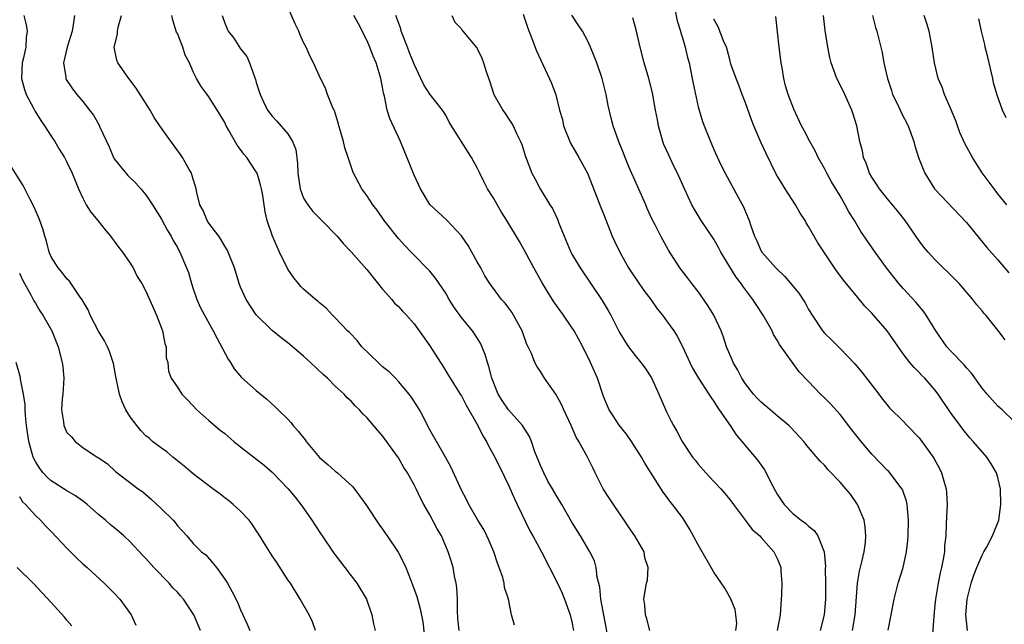
# Model space of a CAD drawing. Units: inches. Extents: x 2595000 to 2598000, y 1542000 to 1545000.
# Drawn here: x 2595171 to 2595296, y 1542148 to 1542224 of the extents above; entities that cross this region are included whole.
import ezdxf

# ---------------------------------------------------------------- set-up
doc = ezdxf.new("R2010")
doc.units = ezdxf.units.IN
doc.header["$MEASUREMENT"] = 0
doc.layers.add('LD25951542_2ft', color=253, linetype='Continuous')

msp = doc.modelspace()

# ---------------------------------------------------------------- linework, layer by layer
at = {"layer": 'LD25951542_2ft'}
for points, elevation in [([(2595245.51, 1542146.49), (2595244.68, 1542151), (2595244.53, 1542152.53), (2595244.21, 1542153.79), (2595244.07, 1542155), (2595243.85, 1542155.85), (2595243.26, 1542157), (2595242.09, 1542159), (2595241, 1542160.76), (2595239.73, 1542163), (2595239, 1542164.18), (2595238.53, 1542165), (2595237.96, 1542165.96), (2595237.42, 1542167), (2595237, 1542167.93), (2595236.31, 1542169.69), (2595235.86, 1542171), (2595235.62, 1542171.62), (2595234.75, 1542173), (2595232.97, 1542175), (2595232.17, 1542176.17), (2595231.67, 1542177), (2595230.85, 1542179), (2595230.48, 1542180.48), (2595230.29, 1542181), (2595230.02, 1542182.02), (2595229.43, 1542183.43), (2595228.65, 1542184.65), (2595228.4, 1542185), (2595227, 1542186.69), (2595226.04, 1542188.04), (2595225.45, 1542189), (2595225, 1542189.8), (2595223.71, 1542191.71), (2595223, 1542192.58), (2595222.8, 1542192.8), (2595221, 1542194.59), (2595220.63, 1542195), (2595219.82, 1542195.82), (2595219, 1542196.73), (2595217.21, 1542199), (2595216.31, 1542200.31), (2595215.76, 1542201), (2595215, 1542202.19), (2595214.37, 1542203), (2595213.32, 1542205), (2595213.22, 1542205.22), (2595212.65, 1542207), (2595212.2, 1542208.2), (2595212.04, 1542209), (2595211.67, 1542210.33), (2595211.45, 1542211), (2595211.37, 1542211.37), (2595210.9, 1542212.9), (2595210.71, 1542213.29), (2595210.04, 1542215), (2595209.78, 1542215.78), (2595209.12, 1542217), (2595208.26, 1542219), (2595207.81, 1542219.81), (2595207.31, 1542221), (2595207, 1542221.58), (2595206.54, 1542222.54), (2595206.37, 1542223), (2595205.93, 1542223.93), (2595204.63, 1542227)], 7456), ([(2595253.98, 1542226.02), (2595254.34, 1542224.34), (2595254.75, 1542223), (2595254.79, 1542222.79), (2595255, 1542222.18), (2595255.35, 1542221), (2595255.66, 1542219.66), (2595255.84, 1542219), (2595256.26, 1542217), (2595256.36, 1542216.36), (2595257, 1542213.42), (2595257.54, 1542211.54), (2595257.74, 1542211), (2595258.56, 1542209), (2595258.71, 1542208.71), (2595259, 1542208), (2595259.84, 1542206.16), (2595260.41, 1542205), (2595262.12, 1542201.88), (2595262.75, 1542200.75), (2595263, 1542200.12), (2595263.48, 1542199), (2595263.69, 1542198.31), (2595264.15, 1542197), (2595264.44, 1542196.44), (2595265, 1542195.13), (2595265.08, 1542195), (2595266.85, 1542193), (2595267, 1542192.84), (2595267.96, 1542191.96), (2595269.77, 1542189.77), (2595270.56, 1542188.56), (2595271, 1542187.72), (2595271.43, 1542187), (2595272.76, 1542185), (2595273, 1542184.72), (2595273.88, 1542183.88), (2595275, 1542182.76), (2595276.85, 1542180.85), (2595277.76, 1542179.76), (2595279.9, 1542177), (2595280.36, 1542176.36), (2595281.25, 1542175.25), (2595283, 1542173.54), (2595283.49, 1542173), (2595285, 1542171.43), (2595285.33, 1542171), (2595286.78, 1542169), (2595286.86, 1542168.86), (2595287.57, 1542167.57), (2595287.86, 1542167), (2595288.17, 1542165.83), (2595288.43, 1542165), (2595288.49, 1542164.49), (2595288.56, 1542163), (2595288.48, 1542161.52), (2595288.45, 1542160.45), (2595288.37, 1542159), (2595288.24, 1542157.76), (2595288.21, 1542157), (2595288.06, 1542156.06), (2595287.86, 1542155), (2595287.68, 1542154.32), (2595287.4, 1542153), (2595287.06, 1542151), (2595287, 1542150.26), (2595286.85, 1542148.85), (2595286.6, 1542145.4)], 7470), ([(2595171.54, 1542225), (2595171.83, 1542223.83), (2595171.94, 1542223), (2595171.81, 1542222.19), (2595171.77, 1542221), (2595171.45, 1542219.46), (2595171.34, 1542219), (2595171.23, 1542217), (2595171.62, 1542215.62), (2595171.82, 1542215), (2595172.75, 1542213.25), (2595172.92, 1542212.92), (2595173.67, 1542211.67), (2595174.16, 1542211), (2595175, 1542209.69), (2595175.47, 1542209), (2595176.03, 1542208.03), (2595176.69, 1542207), (2595177, 1542206.39), (2595177.66, 1542205), (2595178.47, 1542203), (2595179, 1542201.84), (2595179.44, 1542201), (2595180.04, 1542200.04), (2595180.9, 1542199), (2595181.83, 1542197.83), (2595182.53, 1542197), (2595182.72, 1542196.72), (2595183, 1542196.38), (2595183.58, 1542195.58), (2595184.03, 1542195), (2595185, 1542193.6), (2595185.39, 1542193), (2595185.91, 1542191.91), (2595186.48, 1542191), (2595187, 1542190.06), (2595188.36, 1542187), (2595189, 1542185.36), (2595189.12, 1542185), (2595189.39, 1542183.39), (2595189.56, 1542183), (2595189.57, 1542181.57), (2595189.77, 1542181), (2595189.89, 1542179.89), (2595190.2, 1542179), (2595191, 1542177.86), (2595191.54, 1542177), (2595192.28, 1542176.28), (2595193.45, 1542175), (2595195, 1542173.64), (2595196.42, 1542172.42), (2595197, 1542171.98), (2595198.14, 1542171), (2595199, 1542170.3), (2595201.98, 1542167.98), (2595203, 1542167.1), (2595205.04, 1542165), (2595205.93, 1542163.93), (2595206.66, 1542163), (2595207, 1542162.54), (2595208.04, 1542161), (2595208.41, 1542160.41), (2595209.21, 1542159.21), (2595209.34, 1542159), (2595210.82, 1542156.82), (2595212.23, 1542155), (2595213, 1542153.95), (2595213.75, 1542153), (2595214.95, 1542151), (2595215.66, 1542149), (2595215.87, 1542147.87), (2595216.07, 1542147)], 7446), ([(2595177.96, 1542225), (2595177.8, 1542223.8), (2595177.64, 1542223), (2595177.01, 1542221), (2595176.56, 1542219), (2595176.84, 1542217.16), (2595176.84, 1542217), (2595176.89, 1542216.89), (2595177.69, 1542215.69), (2595178.23, 1542215), (2595179, 1542214.09), (2595179.87, 1542213), (2595180.35, 1542212.35), (2595181.08, 1542211.08), (2595181.18, 1542210.82), (2595182.33, 1542208.33), (2595182.89, 1542207), (2595183, 1542206.81), (2595184.7, 1542204.7), (2595185.72, 1542203.72), (2595186.38, 1542203), (2595187, 1542202.25), (2595187.85, 1542201), (2595189, 1542199.19), (2595189.74, 1542197.74), (2595190.21, 1542197), (2595190.48, 1542196.48), (2595191, 1542195.57), (2595191.19, 1542195.19), (2595191.31, 1542195), (2595192.16, 1542193), (2595192.39, 1542192.39), (2595192.78, 1542191), (2595193, 1542190.33), (2595193.46, 1542189), (2595193.92, 1542187.92), (2595194.42, 1542187), (2595195.54, 1542185), (2595196.03, 1542184.03), (2595197.42, 1542181.41), (2595197.71, 1542181), (2595198.19, 1542180.19), (2595199.11, 1542179.11), (2595201, 1542177.45), (2595202.35, 1542176.35), (2595203.39, 1542175.39), (2595203.77, 1542175), (2595205, 1542173.82), (2595205.39, 1542173.39), (2595205.66, 1542173), (2595206.31, 1542172.31), (2595207.19, 1542171.19), (2595207.32, 1542171), (2595209, 1542168.97), (2595210.06, 1542168.06), (2595211, 1542167.21), (2595211.13, 1542167.13), (2595211.29, 1542167), (2595213.23, 1542165.23), (2595214.09, 1542164.09), (2595214.86, 1542163), (2595216.51, 1542160.51), (2595217, 1542159.88), (2595217.34, 1542159.34), (2595217.59, 1542159), (2595218.97, 1542156.97), (2595219.66, 1542155.66), (2595219.93, 1542155), (2595220.53, 1542153.47), (2595220.81, 1542152.81), (2595221.33, 1542151.33), (2595221.78, 1542149.78), (2595222.1, 1542148.1), (2595222.46, 1542145)], 7448), ([(2595226.71, 1542147), (2595226.55, 1542148.55), (2595226.5, 1542149.5), (2595226.49, 1542151), (2595226.41, 1542152.42), (2595226.32, 1542153), (2595226.11, 1542153.89), (2595225.93, 1542155), (2595225.73, 1542155.73), (2595225.33, 1542157), (2595224.45, 1542159), (2595223.92, 1542159.92), (2595223, 1542161.67), (2595222.24, 1542163), (2595221.8, 1542163.8), (2595221.25, 1542165), (2595221, 1542165.5), (2595220.14, 1542167), (2595219.7, 1542167.69), (2595219, 1542168.89), (2595217, 1542171.7), (2595216.38, 1542172.38), (2595215, 1542174.04), (2595214.5, 1542174.5), (2595214.07, 1542175), (2595213.51, 1542175.51), (2595213, 1542176.11), (2595212.53, 1542176.53), (2595212.12, 1542177), (2595211, 1542178), (2595210, 1542179), (2595209.46, 1542179.46), (2595207.86, 1542181), (2595207, 1542181.8), (2595205, 1542183.5), (2595204.14, 1542184.14), (2595203, 1542185.07), (2595201, 1542187.05), (2595199.7, 1542189), (2595199, 1542190.54), (2595198.82, 1542191), (2595198.25, 1542193), (2595197.45, 1542195), (2595197.3, 1542195.3), (2595197, 1542195.76), (2595196.55, 1542196.55), (2595196.24, 1542197), (2595195, 1542198.66), (2595194.76, 1542199), (2595194.26, 1542200.26), (2595193.86, 1542201), (2595193.46, 1542202.54), (2595193.38, 1542203), (2595193.3, 1542203.3), (2595193, 1542204.25), (2595192.84, 1542204.84), (2595192.77, 1542205), (2595192.43, 1542205.57), (2595191.65, 1542207), (2595191.39, 1542207.39), (2595189.68, 1542209.68), (2595188.79, 1542211), (2595188.06, 1542212.06), (2595187.55, 1542213), (2595185.78, 1542215.78), (2595184.86, 1542217), (2595183.44, 1542219), (2595183.33, 1542219.33), (2595182.98, 1542221), (2595183.39, 1542222.61), (2595183.41, 1542223), (2595183.51, 1542223.51), (2595183.9, 1542225)], 7450), ([(2595233.71, 1542147.71), (2595233.33, 1542149), (2595232.98, 1542151), (2595232.47, 1542152.47), (2595232.43, 1542153), (2595232.26, 1542153.74), (2595231.78, 1542155), (2595231.55, 1542155.55), (2595231.1, 1542157), (2595230.47, 1542158.47), (2595230.23, 1542159), (2595229.82, 1542159.82), (2595229.08, 1542161), (2595227.94, 1542163), (2595227.63, 1542163.63), (2595227, 1542164.82), (2595225.69, 1542167.69), (2595224.99, 1542168.99), (2595223, 1542172.46), (2595222.71, 1542173), (2595222.14, 1542174.14), (2595221.67, 1542175), (2595221.42, 1542175.42), (2595220.64, 1542176.64), (2595220.36, 1542177), (2595219, 1542178.61), (2595218.63, 1542179), (2595217.82, 1542179.82), (2595217, 1542180.47), (2595216.43, 1542181), (2595214.38, 1542183), (2595213.78, 1542183.78), (2595212.79, 1542184.79), (2595212.57, 1542185), (2595211, 1542186.68), (2595210.66, 1542187), (2595209.87, 1542187.87), (2595209, 1542188.57), (2595208.78, 1542188.78), (2595208.5, 1542189), (2595207, 1542190.29), (2595206.65, 1542190.65), (2595206.33, 1542191), (2595205.75, 1542191.75), (2595205, 1542192.85), (2595203.95, 1542195), (2595203.03, 1542197), (2595202.37, 1542199), (2595202.1, 1542200.1), (2595201.99, 1542201), (2595201.81, 1542202.19), (2595201.65, 1542203), (2595201.54, 1542203.54), (2595201.1, 1542205), (2595201, 1542205.19), (2595199.79, 1542207), (2595199.41, 1542207.41), (2595199, 1542208.02), (2595198.56, 1542208.56), (2595197.49, 1542210.51), (2595197.19, 1542211), (2595197, 1542211.41), (2595196.41, 1542212.41), (2595195, 1542214.69), (2595194.75, 1542215), (2595194.01, 1542216.01), (2595193.41, 1542217), (2595193, 1542217.85), (2595192.51, 1542219), (2595191.98, 1542219.98), (2595191.67, 1542221), (2595191, 1542222.7), (2595190.9, 1542222.9), (2595190.4, 1542224.4), (2595190.31, 1542225)], 7452), ([(2595196.66, 1542225), (2595197, 1542224.02), (2595197.45, 1542223), (2595198.14, 1542222.14), (2595199, 1542220.79), (2595199.78, 1542219.78), (2595200.14, 1542219), (2595200.76, 1542217.24), (2595200.9, 1542216.9), (2595201, 1542216.51), (2595201.35, 1542215.35), (2595201.47, 1542215), (2595201.93, 1542214.07), (2595202.43, 1542213), (2595203, 1542212.23), (2595203.62, 1542211.62), (2595205, 1542210.01), (2595205.59, 1542209), (2595205.99, 1542207.99), (2595206.22, 1542206.22), (2595206.25, 1542205), (2595206.54, 1542203), (2595207, 1542201.84), (2595207.51, 1542201), (2595208.16, 1542200.16), (2595209, 1542199.29), (2595209.32, 1542199), (2595211.26, 1542197), (2595212.03, 1542196.03), (2595213, 1542195.03), (2595215, 1542192.8), (2595215.79, 1542191.79), (2595217, 1542190.31), (2595218.17, 1542189), (2595218.53, 1542188.53), (2595219, 1542188.08), (2595219.52, 1542187.52), (2595220.04, 1542187), (2595221, 1542185.89), (2595221.66, 1542185), (2595223, 1542183.1), (2595224.33, 1542181), (2595224.6, 1542180.6), (2595225.37, 1542179.37), (2595225.58, 1542179), (2595226.85, 1542177), (2595227, 1542176.76), (2595227.59, 1542175.59), (2595229.08, 1542173), (2595229.71, 1542171.71), (2595230.17, 1542171), (2595230.44, 1542170.44), (2595231, 1542169.38), (2595231.8, 1542167.8), (2595233, 1542165.38), (2595233.72, 1542163.72), (2595234.04, 1542163), (2595235.67, 1542159.67), (2595236.06, 1542159), (2595237.13, 1542157), (2595239.18, 1542153), (2595239.76, 1542151.76), (2595240.07, 1542151), (2595240.79, 1542149), (2595241, 1542148.13), (2595241.22, 1542147)], 7454), ([(2595250.87, 1542147), (2595250.51, 1542148.51), (2595250.31, 1542149), (2595250.24, 1542150.24), (2595250.1, 1542151), (2595250.31, 1542152.31), (2595250.46, 1542153), (2595250.59, 1542153.41), (2595250.68, 1542155), (2595250.25, 1542156.25), (2595250.16, 1542157), (2595248.99, 1542159), (2595248.17, 1542160.17), (2595247.64, 1542161), (2595247, 1542161.95), (2595246.25, 1542163), (2595245.77, 1542163.77), (2595244.95, 1542165), (2595243.94, 1542167), (2595243.65, 1542167.65), (2595242.92, 1542169.08), (2595241.88, 1542171), (2595241.54, 1542171.54), (2595240.91, 1542173), (2595239.99, 1542175), (2595239.69, 1542175.69), (2595238.98, 1542176.98), (2595237.52, 1542179), (2595237, 1542179.86), (2595236.54, 1542180.54), (2595236.3, 1542181), (2595235.88, 1542182.12), (2595235.47, 1542183), (2595235.3, 1542183.3), (2595234.69, 1542185), (2595233.61, 1542187), (2595233.37, 1542187.37), (2595233, 1542187.9), (2595232.53, 1542188.53), (2595232.09, 1542189), (2595230.58, 1542191), (2595229.98, 1542191.98), (2595229.44, 1542193), (2595229, 1542193.76), (2595228.33, 1542195), (2595227.83, 1542195.83), (2595227, 1542197.05), (2595225.1, 1542199.1), (2595224.04, 1542200.04), (2595223, 1542201.05), (2595221.82, 1542203), (2595221, 1542204.75), (2595219.28, 1542209), (2595217.93, 1542211.93), (2595217.6, 1542213), (2595217.23, 1542214.77), (2595217.13, 1542215.13), (2595217, 1542215.93), (2595216.79, 1542217), (2595216.71, 1542217.29), (2595216.19, 1542219), (2595215.82, 1542219.82), (2595215.37, 1542221), (2595215, 1542221.87), (2595213.94, 1542223.94), (2595213.37, 1542225)], 7458), ([(2595261.78, 1542147), (2595261.89, 1542147.89), (2595261.79, 1542149), (2595261.69, 1542149.69), (2595261.1, 1542151.1), (2595261, 1542151.26), (2595260.38, 1542152.38), (2595259, 1542154.4), (2595257, 1542157.89), (2595255.9, 1542159.9), (2595255.23, 1542161), (2595255, 1542161.34), (2595253.76, 1542163), (2595253.41, 1542163.41), (2595253, 1542163.99), (2595252.56, 1542164.56), (2595250.23, 1542168.23), (2595249.82, 1542169), (2595248.57, 1542171), (2595247.93, 1542171.93), (2595247, 1542173.06), (2595246.24, 1542174.24), (2595245.7, 1542175), (2595245, 1542176.68), (2595244.26, 1542179), (2595243.85, 1542179.85), (2595243.37, 1542181), (2595242.37, 1542183), (2595241.28, 1542185), (2595241, 1542185.44), (2595239.93, 1542187), (2595238.7, 1542188.7), (2595237.93, 1542189.93), (2595237.19, 1542191.19), (2595236.17, 1542193), (2595235, 1542195.19), (2595234.35, 1542196.35), (2595232.75, 1542199), (2595232.07, 1542200.07), (2595231, 1542201.9), (2595230.32, 1542203), (2595229.87, 1542203.87), (2595229.31, 1542205), (2595229, 1542205.69), (2595228.27, 1542207), (2595225.46, 1542211.46), (2595225, 1542212.34), (2595224.76, 1542212.76), (2595224.61, 1542213), (2595223, 1542215.03), (2595222.21, 1542216.21), (2595221.86, 1542217), (2595221, 1542218.83), (2595220.37, 1542220.37), (2595220.16, 1542221), (2595219.37, 1542223), (2595219.3, 1542223.3), (2595218.7, 1542225)], 7460), ([(2595225.79, 1542225), (2595226.14, 1542224.14), (2595227, 1542223.31), (2595227.1, 1542223.1), (2595227.17, 1542223), (2595228.85, 1542221), (2595228.93, 1542220.93), (2595229, 1542220.81), (2595229.58, 1542219.58), (2595229.79, 1542219), (2595230.12, 1542217.88), (2595230.58, 1542216.58), (2595231.1, 1542215), (2595232.24, 1542213), (2595232.56, 1542212.56), (2595233, 1542211.86), (2595233.35, 1542211.35), (2595233.54, 1542211), (2595233.98, 1542210.02), (2595234.49, 1542209), (2595234.64, 1542208.64), (2595235.11, 1542207.11), (2595235.94, 1542205), (2595236.32, 1542204.32), (2595236.99, 1542203), (2595238.2, 1542201), (2595238.52, 1542200.52), (2595239.16, 1542199.16), (2595239.34, 1542198.66), (2595240, 1542197), (2595240.86, 1542195), (2595241, 1542194.75), (2595242.05, 1542193), (2595244.84, 1542188.84), (2595245.6, 1542187.6), (2595245.93, 1542187), (2595247, 1542184.87), (2595247.71, 1542183.71), (2595248.17, 1542183), (2595249, 1542181.9), (2595249.73, 1542181), (2595250.27, 1542180.27), (2595251.07, 1542179.07), (2595252.03, 1542177), (2595252.31, 1542176.31), (2595253, 1542174.74), (2595253.57, 1542173.57), (2595253.87, 1542173), (2595254.29, 1542172.29), (2595254.99, 1542171), (2595256.3, 1542169), (2595256.6, 1542168.6), (2595257, 1542168.11), (2595257.99, 1542167), (2595259, 1542165.92), (2595259.89, 1542165), (2595260.39, 1542164.39), (2595261, 1542163.63), (2595261.46, 1542163), (2595263, 1542160.98), (2595263.84, 1542159.84), (2595264.8, 1542159), (2595265, 1542158.79), (2595266.58, 1542157), (2595266.73, 1542156.73), (2595267, 1542156.14), (2595267.35, 1542155.35), (2595267.47, 1542155), (2595267.48, 1542154.52), (2595267.6, 1542153), (2595267.57, 1542151.57), (2595267.41, 1542149), (2595267.02, 1542147)], 7462), ([(2595234.84, 1542225.16), (2595235.4, 1542223.4), (2595235.94, 1542222.06), (2595236.5, 1542220.5), (2595238.41, 1542216.41), (2595238.95, 1542214.95), (2595239.44, 1542213), (2595239.79, 1542211.79), (2595239.94, 1542211), (2595240.81, 1542208.81), (2595241.89, 1542207), (2595242.96, 1542205), (2595244.24, 1542201.76), (2595244.65, 1542200.65), (2595245, 1542199.83), (2595246.12, 1542197), (2595246.39, 1542196.4), (2595247.06, 1542195), (2595248.19, 1542193), (2595248.49, 1542192.49), (2595250.13, 1542190.13), (2595251, 1542189), (2595251.82, 1542187.82), (2595252.48, 1542187), (2595253, 1542186.28), (2595253.9, 1542185), (2595254.32, 1542184.32), (2595255.01, 1542183.01), (2595255.94, 1542181), (2595256.29, 1542180.29), (2595257.03, 1542179.03), (2595258.34, 1542177), (2595258.59, 1542176.59), (2595259, 1542176.06), (2595259.39, 1542175.39), (2595259.68, 1542175), (2595261.05, 1542173), (2595261.81, 1542171.81), (2595262.52, 1542171), (2595264.58, 1542168.58), (2595265.4, 1542167.4), (2595265.63, 1542167), (2595266.23, 1542165.77), (2595267, 1542164.32), (2595267.53, 1542163.53), (2595267.91, 1542163), (2595269, 1542161.85), (2595270.06, 1542161), (2595270.62, 1542160.62), (2595271, 1542160.23), (2595271.69, 1542159.69), (2595272.17, 1542159), (2595272.99, 1542157), (2595273.12, 1542155.12), (2595273.11, 1542154.89), (2595273.14, 1542153), (2595273.15, 1542151.15), (2595273.14, 1542151), (2595272.98, 1542149), (2595272.47, 1542147)], 7464), ([(2595276.57, 1542147), (2595276.9, 1542149), (2595277.21, 1542153), (2595277.44, 1542154.56), (2595277.74, 1542155.74), (2595278.02, 1542157), (2595278.19, 1542158.19), (2595278.26, 1542159), (2595278.17, 1542160.17), (2595278.02, 1542161), (2595277.31, 1542162.69), (2595277.2, 1542163), (2595276.29, 1542164.29), (2595275.73, 1542165), (2595275, 1542165.84), (2595273.45, 1542167.45), (2595273, 1542168), (2595272.48, 1542168.48), (2595271, 1542170.23), (2595270.65, 1542170.65), (2595270.4, 1542171), (2595268.76, 1542172.76), (2595268.51, 1542173), (2595267, 1542174.25), (2595265.52, 1542175.52), (2595265, 1542175.95), (2595264.48, 1542176.48), (2595264.03, 1542177), (2595263, 1542178.3), (2595262.55, 1542179), (2595262.03, 1542180.03), (2595261.43, 1542181), (2595261.32, 1542181.32), (2595261, 1542182.02), (2595260.6, 1542183), (2595260.22, 1542184.22), (2595259.91, 1542185), (2595258.97, 1542187), (2595258.23, 1542188.23), (2595257, 1542189.99), (2595256.2, 1542191), (2595255.69, 1542191.69), (2595254.69, 1542193), (2595253.24, 1542195.24), (2595253, 1542195.71), (2595252.28, 1542197), (2595251.54, 1542198.46), (2595251.16, 1542199.15), (2595250.53, 1542200.53), (2595250.35, 1542201), (2595248.27, 1542205.73), (2595247.73, 1542207), (2595247.53, 1542207.53), (2595246.9, 1542209.1), (2595246.23, 1542211), (2595245.98, 1542211.98), (2595245.59, 1542213.59), (2595245.35, 1542215), (2595244.82, 1542217), (2595244.14, 1542219), (2595243.84, 1542219.84), (2595243.35, 1542221), (2595243, 1542221.73), (2595242.32, 1542223), (2595241.81, 1542223.81), (2595241, 1542225.04)], 7466), ([(2595281.08, 1542147.08), (2595281.47, 1542149), (2595281.84, 1542151), (2595282.37, 1542153), (2595282.98, 1542155), (2595283.4, 1542157), (2595283.56, 1542158.44), (2595283.61, 1542159), (2595283.67, 1542161), (2595283.52, 1542162.48), (2595283.51, 1542163), (2595283.42, 1542163.42), (2595282.89, 1542164.89), (2595282.83, 1542165), (2595282.22, 1542165.78), (2595281.3, 1542167), (2595281.16, 1542167.16), (2595281, 1542167.3), (2595279, 1542169.37), (2595277.64, 1542171), (2595277, 1542171.83), (2595276.48, 1542172.48), (2595275, 1542174.39), (2595273.76, 1542175.76), (2595273, 1542176.53), (2595272.51, 1542177), (2595271, 1542178.61), (2595269.82, 1542179.82), (2595267.29, 1542183.29), (2595267, 1542183.85), (2595266.55, 1542184.55), (2595266.37, 1542185), (2595265.25, 1542187), (2595264.34, 1542188.34), (2595263.93, 1542189), (2595262.66, 1542190.66), (2595262.45, 1542191), (2595261.8, 1542191.8), (2595259.89, 1542195), (2595259.59, 1542195.59), (2595259, 1542196.62), (2595257.4, 1542199), (2595256.48, 1542200.48), (2595256.19, 1542201), (2595255.25, 1542203), (2595254.37, 1542205), (2595253.91, 1542205.91), (2595253.27, 1542207.27), (2595252.66, 1542208.66), (2595252.54, 1542209), (2595251.97, 1542211), (2595251.83, 1542211.83), (2595251.61, 1542213), (2595251.21, 1542215.21), (2595250.75, 1542217), (2595250.17, 1542219), (2595249.67, 1542221), (2595249.16, 1542223.16), (2595248.71, 1542224.71)], 7468), ([(2595291.15, 1542147), (2595290.94, 1542149), (2595291.11, 1542151), (2595291.62, 1542153), (2595291.95, 1542154.05), (2595292.31, 1542155), (2595293, 1542156.57), (2595293.22, 1542157), (2595293.55, 1542157.55), (2595294.32, 1542159), (2595295.09, 1542161), (2595295.33, 1542162.67), (2595295.36, 1542163), (2595295.34, 1542165), (2595295, 1542166.41), (2595294.83, 1542167), (2595294.14, 1542168.14), (2595293.6, 1542169), (2595291.87, 1542171), (2595291.45, 1542171.45), (2595290.54, 1542172.54), (2595290.19, 1542173), (2595289, 1542174.66), (2595287.41, 1542177), (2595287, 1542177.54), (2595285.72, 1542179), (2595285.35, 1542179.35), (2595285, 1542179.75), (2595284.36, 1542180.36), (2595283.83, 1542181), (2595283, 1542182.1), (2595280.95, 1542185), (2595279, 1542187.24), (2595278.14, 1542188.14), (2595277.22, 1542189.22), (2595275.44, 1542191.44), (2595274.58, 1542192.58), (2595274.29, 1542193), (2595272.16, 1542196.16), (2595271, 1542198.23), (2595270.7, 1542198.7), (2595270.55, 1542199), (2595269.94, 1542199.94), (2595269.34, 1542201), (2595268.04, 1542203), (2595267.64, 1542203.64), (2595266.9, 1542204.9), (2595265.57, 1542207.57), (2595264.94, 1542208.94), (2595264.05, 1542211), (2595263.76, 1542211.76), (2595263, 1542213.92), (2595262.58, 1542215), (2595262.17, 1542216.17), (2595261.8, 1542217), (2595261.16, 1542218.84), (2595261, 1542219.4), (2595260.69, 1542220.69), (2595260.58, 1542221), (2595260.22, 1542221.78), (2595259.55, 1542223.55), (2595259, 1542224.54)], 7472), ([(2595297, 1542173.56), (2595295.53, 1542175), (2595295, 1542175.48), (2595293.62, 1542177), (2595293, 1542177.75), (2595291.65, 1542179.65), (2595291, 1542180.32), (2595290.7, 1542180.7), (2595289, 1542182.47), (2595288.53, 1542183), (2595287.12, 1542185), (2595285.89, 1542187), (2595285.53, 1542187.53), (2595285, 1542188.13), (2595284.62, 1542188.62), (2595283, 1542190.37), (2595282.45, 1542191), (2595281.8, 1542191.8), (2595280.87, 1542193), (2595279.42, 1542195), (2595277.63, 1542197.63), (2595276.81, 1542199), (2595276.11, 1542200.11), (2595275.65, 1542201), (2595275, 1542202.15), (2595273.91, 1542203.91), (2595273.3, 1542205), (2595273, 1542205.59), (2595272.23, 1542207), (2595271.83, 1542207.83), (2595271.16, 1542209), (2595270.42, 1542210.42), (2595270.08, 1542211), (2595269.11, 1542213.11), (2595268.4, 1542215), (2595268.07, 1542216.07), (2595267.84, 1542217), (2595267.63, 1542218.37), (2595267.51, 1542219), (2595267.26, 1542221), (2595266.86, 1542224.86)], 7474), ([(2595295.89, 1542183.89), (2595295, 1542185.09), (2595293.44, 1542187), (2595293.23, 1542187.23), (2595293, 1542187.54), (2595292.32, 1542188.32), (2595291.83, 1542189), (2595290.06, 1542191), (2595288.54, 1542192.54), (2595288.05, 1542193), (2595287, 1542194.07), (2595286.14, 1542195), (2595285.62, 1542195.62), (2595285, 1542196.44), (2595283.23, 1542199), (2595282.25, 1542200.25), (2595281, 1542201.75), (2595279.99, 1542203), (2595279.62, 1542203.62), (2595279, 1542204.51), (2595278.73, 1542205), (2595278.29, 1542206.29), (2595277.96, 1542207), (2595277.82, 1542207.82), (2595277.49, 1542209), (2595277.09, 1542211), (2595276.62, 1542212.62), (2595276.48, 1542213), (2595275.59, 1542215), (2595275, 1542216.21), (2595274.59, 1542217), (2595274.38, 1542217.62), (2595273.87, 1542219), (2595273.69, 1542219.69), (2595273.44, 1542221), (2595273.08, 1542223.08), (2595272.89, 1542225)], 7476), ([(2595279.11, 1542225), (2595279.48, 1542223.48), (2595279.63, 1542223), (2595280.31, 1542220.31), (2595280.55, 1542219), (2595281, 1542217), (2595281.5, 1542215.5), (2595281.65, 1542215), (2595282.26, 1542213.74), (2595282.59, 1542213), (2595282.71, 1542212.71), (2595283.61, 1542211), (2595284.33, 1542209), (2595284.47, 1542208.47), (2595284.93, 1542207), (2595285.5, 1542205.5), (2595285.73, 1542205), (2595286.96, 1542203), (2595291, 1542198.73), (2595293.6, 1542195.6), (2595295, 1542194.02), (2595296.38, 1542192.38)], 7478), ([(2595296.13, 1542201), (2595295, 1542202.37), (2595294.5, 1542203), (2595293, 1542205.03), (2595291.75, 1542207), (2595290.78, 1542208.78), (2595290.18, 1542210.18), (2595289.86, 1542211), (2595289.64, 1542211.64), (2595289, 1542213.25), (2595288.23, 1542215), (2595287.91, 1542215.91), (2595287.42, 1542217), (2595286.95, 1542219), (2595286.68, 1542220.68), (2595286.66, 1542221), (2595286.26, 1542223), (2595285.97, 1542223.97), (2595285.65, 1542225)], 7480), ([(2595296.02, 1542212.02), (2595295.58, 1542213), (2595294.89, 1542214.89), (2595294.45, 1542216.45), (2595294.34, 1542217), (2595293.73, 1542219.73), (2595293.39, 1542221), (2595293.33, 1542221.33), (2595292.89, 1542223), (2595292.59, 1542224.59)], 7482), ([(2595208.51, 1542147), (2595208.11, 1542148.11), (2595207.7, 1542149), (2595206.57, 1542151), (2595205.32, 1542153), (2595205, 1542153.44), (2595203.62, 1542155.62), (2595203, 1542156.5), (2595202.17, 1542157.83), (2595201.29, 1542159.29), (2595201, 1542159.7), (2595200.49, 1542160.49), (2595200.08, 1542161), (2595199, 1542162.13), (2595198.07, 1542163), (2595197.49, 1542163.49), (2595197, 1542163.84), (2595196.36, 1542164.36), (2595195.47, 1542165), (2595193, 1542166.87), (2595191.86, 1542167.86), (2595191, 1542168.51), (2595190.4, 1542169), (2595189.67, 1542169.67), (2595189, 1542170.12), (2595187.86, 1542171), (2595187.41, 1542171.41), (2595187, 1542171.72), (2595186.38, 1542172.38), (2595185.84, 1542173), (2595185, 1542174.12), (2595184.47, 1542175), (2595184.01, 1542176.01), (2595183.67, 1542177), (2595183.23, 1542179), (2595183.21, 1542179.21), (2595182.88, 1542180.88), (2595182.41, 1542182.41), (2595182.14, 1542183), (2595181.76, 1542183.76), (2595180.98, 1542184.98), (2595179.95, 1542187), (2595179.67, 1542187.67), (2595178.93, 1542188.93), (2595178.58, 1542189.42), (2595177.32, 1542191.32), (2595177, 1542191.59), (2595176.4, 1542192.4), (2595175.87, 1542193), (2595175, 1542194.41), (2595174.74, 1542195), (2595174.39, 1542196.39), (2595174.19, 1542197), (2595173.96, 1542197.96), (2595173.55, 1542199), (2595173.41, 1542199.41), (2595172.8, 1542200.79), (2595172.32, 1542201.68), (2595171.66, 1542203), (2595171.43, 1542203.43), (2595169.21, 1542207)], 7444), ([(2595171, 1542192.34), (2595171.39, 1542191.39), (2595172.41, 1542189.59), (2595172.81, 1542188.81), (2595173, 1542188.51), (2595173.55, 1542187.55), (2595173.95, 1542187), (2595175.1, 1542185), (2595175.9, 1542183), (2595176.41, 1542181), (2595176.46, 1542180.46), (2595176.61, 1542179), (2595176.48, 1542177), (2595176.41, 1542176.41), (2595176.29, 1542175), (2595176.54, 1542173.46), (2595176.59, 1542173), (2595176.71, 1542172.71), (2595177, 1542172.14), (2595177.56, 1542171.56), (2595178.03, 1542171), (2595179, 1542170.24), (2595180.82, 1542169), (2595180.94, 1542168.94), (2595182.14, 1542168.14), (2595183.17, 1542167.17), (2595186.03, 1542165), (2595186.61, 1542164.61), (2595187.69, 1542163.69), (2595189, 1542162.44), (2595190.44, 1542161), (2595190.71, 1542160.71), (2595191, 1542160.28), (2595192.19, 1542159), (2595193, 1542158.03), (2595194.06, 1542157), (2595194.6, 1542156.6), (2595195.53, 1542155.53), (2595195.95, 1542155), (2595197, 1542153.53), (2595197.33, 1542153), (2595197.93, 1542151.93), (2595198.61, 1542150.61), (2595199, 1542149.65), (2595199.83, 1542147.83), (2595200.16, 1542147)], 7442), ([(2595193.93, 1542147), (2595193.08, 1542149), (2595193, 1542149.15), (2595191.75, 1542151), (2595191.41, 1542151.41), (2595191, 1542151.86), (2595190.42, 1542152.42), (2595189.95, 1542153), (2595188, 1542155), (2595187, 1542156.16), (2595186.58, 1542156.58), (2595185, 1542158.24), (2595184.19, 1542159), (2595183.56, 1542159.56), (2595182.47, 1542160.47), (2595181.88, 1542161), (2595181, 1542161.72), (2595179.55, 1542163), (2595179.25, 1542163.25), (2595178.08, 1542164.08), (2595177, 1542164.71), (2595175, 1542165.99), (2595174.47, 1542166.47), (2595174, 1542167), (2595173.57, 1542167.57), (2595173, 1542168.46), (2595172.81, 1542168.81), (2595172.73, 1542169), (2595172.15, 1542171), (2595171.86, 1542173), (2595171.73, 1542174.27), (2595171.69, 1542175), (2595171.69, 1542175.69), (2595171.48, 1542177), (2595171.13, 1542178.87), (2595171.11, 1542179.11), (2595170.56, 1542181)], 7440), ([(2595171, 1542164), (2595171.35, 1542163.35), (2595171.76, 1542163), (2595173, 1542161.61), (2595173.64, 1542161), (2595174.28, 1542160.28), (2595175, 1542159.59), (2595177, 1542157.45), (2595178.22, 1542156.22), (2595179, 1542155.47), (2595179.54, 1542155), (2595181.72, 1542153), (2595183, 1542151.74), (2595183.7, 1542151), (2595185.12, 1542149), (2595185.71, 1542147.71)], 7438), ([(2595177.62, 1542147.62), (2595177, 1542148.31), (2595176.7, 1542148.7), (2595175, 1542150.58), (2595172.71, 1542153), (2595170.7, 1542155)], 7436)]:
    msp.add_lwpolyline(points, dxfattribs=dict(at, elevation=elevation))

doc.saveas('drawing.dxf')
